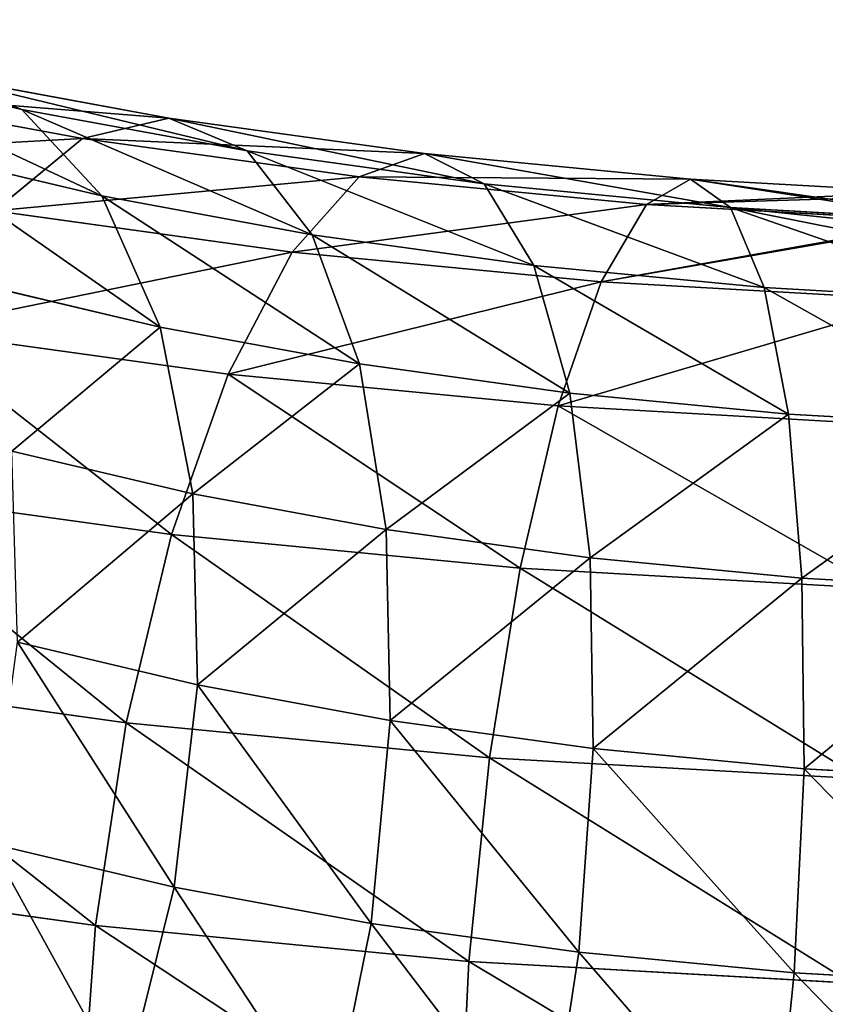
# Model space of a CAD drawing. Units: inches. Extents: x 550 to 754, y -76 to 188.
# Drawn here: x 623 to 623, y 91 to 91 of the extents above; entities that cross this region are included whole.
import ezdxf

# ---------------------------------------------------------------- set-up
doc = ezdxf.new("R2010")
doc.units = ezdxf.units.IN
doc.header["$MEASUREMENT"] = 0
doc.layers.add('BACK AND SEAT', color=7, linetype='Continuous')
doc.layers.add('STRUCTURE', color=7, linetype='Continuous')

# ---------------------------------------------------------------- blocks, each defined once
blk = doc.blocks.new('Agrupar_1')
at = {"layer": 'STRUCTURE', "color": 7, "true_color": 0xffffff}
for p, q in [((1.43946, 22.51448, 14.16335), (1.30634, 22.54594, 14.07652)), ((1.43946, 22.51448, 14.16335), (1.37867, 22.53731, 14.27676)), ((1.5324, 22.50896, 14.35502), (1.37867, 22.53731, 14.27676)), ((1.4779, 22.49602, 14.47312), (1.31179, 22.52666, 14.38856)), ((1.49002, 22.45971, 14.05607), (1.43946, 22.51448, 14.16335)), ((1.58195, 22.4882, 14.23589), (1.43946, 22.51448, 14.16335)), ((1.5324, 22.50896, 14.35502), (1.4779, 22.49602, 14.47312)), ((1.69436, 22.48654, 14.4169), (1.5324, 22.50896, 14.35502)), ((1.58195, 22.4882, 14.23589), (1.5324, 22.50896, 14.35502)), ((1.4779, 22.49602, 14.47312), (1.42214, 22.45026, 14.58215)), ((1.65289, 22.47179, 14.53998), (1.4779, 22.49602, 14.47312)), ((1.49002, 22.45971, 14.05607), (1.36564, 22.4891, 13.97494)), ((1.73206, 22.46742, 14.29324), (1.58195, 22.4882, 14.23589)), ((1.62315, 22.43515, 14.12385), (1.58195, 22.4882, 14.23589)), ((1.69436, 22.48654, 14.4169), (1.65289, 22.47179, 14.53998)), ((1.86258, 22.47033, 14.46164), (1.69436, 22.48654, 14.4169)), ((1.73206, 22.46742, 14.29324), (1.69436, 22.48654, 14.4169)), ((1.65289, 22.47179, 14.53998), (1.61047, 22.42419, 14.6541)), ((1.83465, 22.45428, 14.58833), (1.65289, 22.47179, 14.53998)), ((1.86258, 22.47033, 14.46164), (1.83465, 22.45428, 14.58833)), ((1.88797, 22.45239, 14.33471), (1.86258, 22.47033, 14.46164)), ((2.00862, 22.46202, 14.48456), (1.86258, 22.47033, 14.46164)), ((1.88797, 22.45239, 14.33471), (1.73206, 22.46742, 14.29324)), ((1.76341, 22.41573, 14.17743), (1.73206, 22.46742, 14.29324)), ((1.5269, 22.37673, 13.96223), (1.49002, 22.45971, 14.05607)), ((1.62315, 22.43515, 14.12385), (1.49002, 22.45971, 14.05607)), ((1.83465, 22.45428, 14.58833), (1.80608, 22.40534, 14.70613)), ((2.02096, 22.44368, 14.61757), (1.83465, 22.45428, 14.58833)), ((1.90908, 22.40169, 14.21618), (1.88797, 22.45239, 14.33471)), ((2.0307, 22.44427, 14.35711), (1.88797, 22.45239, 14.33471)), ((1.61047, 22.42419, 14.6541), (1.42214, 22.45026, 14.58215)), ((1.76341, 22.41573, 14.17743), (1.62315, 22.43515, 14.12385)), ((1.65321, 22.35343, 14.02653), (1.62315, 22.43515, 14.12385)), ((1.61047, 22.42419, 14.6541), (1.56999, 22.34697, 14.75148)), ((1.80608, 22.40534, 14.70613), (1.61047, 22.42419, 14.6541)), ((1.90908, 22.40169, 14.21618), (1.76341, 22.41573, 14.17743)), ((1.78628, 22.33501, 14.07737), (1.76341, 22.41573, 14.17743)), ((1.5269, 22.37673, 13.96223), (1.40889, 22.40462, 13.88525)), ((1.80608, 22.40534, 14.70613), (1.77882, 22.32684, 14.80702)), ((2.00659, 22.39393, 14.7376), (1.80608, 22.40534, 14.70613)), ((2.05841, 22.3932, 14.23962), (1.90908, 22.40169, 14.21618)), ((1.92448, 22.32169, 14.11413), (1.90908, 22.40169, 14.21618)), ((1.54759, 22.2712, 13.88822), (1.5269, 22.37673, 13.96223)), ((1.65321, 22.35343, 14.02653), (1.5269, 22.37673, 13.96223)), ((1.56999, 22.34697, 14.75148), (1.36893, 22.3748, 14.67466)), ((1.78628, 22.33501, 14.07737), (1.65321, 22.35343, 14.02653)), ((1.67007, 22.24861, 13.95057), (1.65321, 22.35343, 14.02653)), ((1.56999, 22.34697, 14.75148), (1.53421, 22.24539, 14.82548)), ((1.77882, 22.32684, 14.80702), (1.56999, 22.34697, 14.75148)), ((1.92448, 22.32169, 14.11413), (1.78628, 22.33501, 14.07737)), ((1.7991, 22.23075, 13.99987), (1.78628, 22.33501, 14.07737)), ((1.77882, 22.32684, 14.80702), (1.75472, 22.22414, 14.88413)), ((1.99288, 22.31467, 14.84062), (1.77882, 22.32684, 14.80702)), ((2.06616, 22.31363, 14.13637), (1.92448, 22.32169, 14.11413)), ((1.93312, 22.21783, 14.03551), (1.92448, 22.32169, 14.11413)), ((1.54759, 22.2712, 13.88822), (1.43316, 22.29825, 13.81357)), ((1.53421, 22.24539, 14.82548), (1.3219, 22.27478, 14.74436)), ((1.55068, 22.15032, 13.83908), (1.54759, 22.2712, 13.88822)), ((1.67007, 22.24861, 13.95057), (1.54759, 22.2712, 13.88822)), ((1.53421, 22.24539, 14.82548), (1.50556, 22.12638, 14.87106)), ((1.75472, 22.22414, 14.88413), (1.53421, 22.24539, 14.82548)), ((1.7991, 22.23075, 13.99987), (1.67007, 22.24861, 13.95057)), ((1.67259, 22.12783, 13.90114), (1.67007, 22.24861, 13.95057)), ((1.93312, 22.21783, 14.03551), (1.7991, 22.23075, 13.99987)), ((1.80102, 22.11005, 13.95021), (1.7991, 22.23075, 13.99987)), ((1.75472, 22.22414, 14.88413), (1.73543, 22.10423, 14.9322)), ((1.98075, 22.21128, 14.91961), (1.75472, 22.22414, 14.88413)), ((2.0705, 22.21002, 14.05708), (1.93312, 22.21783, 14.03551)), ((1.93441, 22.0972, 13.98569), (1.93312, 22.21783, 14.03551)), ((1.55068, 22.15032, 13.83908), (1.43678, 22.17724, 13.76478)), ((1.50556, 22.12638, 14.87106), (1.28426, 22.15702, 14.7865)), ((1.53595, 22.02231, 13.81816), (1.55068, 22.15032, 13.83908)), ((1.67259, 22.12783, 13.90114), (1.55068, 22.15032, 13.83908)), ((1.66059, 21.99932, 13.88161), (1.67259, 22.12783, 13.90114)), ((1.80102, 22.11005, 13.95021), (1.67259, 22.12783, 13.90114)), ((1.50556, 22.12638, 14.87106), (1.48601, 21.99805, 14.88511)), ((1.73543, 22.10423, 14.9322), (1.50556, 22.12638, 14.87106)), ((1.79189, 21.98115, 13.93178), (1.80102, 22.11005, 13.95021)), ((1.93441, 22.0972, 13.98569), (1.80102, 22.11005, 13.95021)), ((1.73543, 22.10423, 14.9322), (1.72226, 21.97529, 14.94795)), ((1.97105, 22.09083, 14.96918), (1.73543, 22.10423, 14.9322)), ((1.92826, 21.968, 13.96805), (1.93441, 22.0972, 13.98569)), ((2.07115, 22.08942, 14.00715), (1.93441, 22.0972, 13.98569)), ((1.53595, 22.02231, 13.81816), (1.41951, 22.04983, 13.74221)), ((1.48601, 21.99805, 14.88511), (1.25856, 22.02954, 14.79821)), ((1.50442, 21.89591, 13.8269), (1.53595, 22.02231, 13.81816)), ((1.66059, 21.99932, 13.88161), (1.53595, 22.02231, 13.81816)), ((1.48601, 21.99805, 14.88511), (1.47688, 21.86915, 14.86668)), ((1.72226, 21.97529, 14.94795), (1.48601, 21.99805, 14.88511)), ((1.63488, 21.87184, 13.89332), (1.66059, 21.99932, 13.88161)), ((1.79189, 21.98115, 13.93178), (1.66059, 21.99932, 13.88161)), ((1.77233, 21.85282, 13.94583), (1.79189, 21.98115, 13.93178)), ((1.92826, 21.968, 13.96805), (1.79189, 21.98115, 13.93178)), ((1.72226, 21.97529, 14.94795), (1.71611, 21.84609, 14.93031)), ((1.96442, 21.96151, 14.98596), (1.72226, 21.97529, 14.94795)), ((1.91509, 21.83906, 13.9838), (1.92826, 21.968, 13.96805)), ((2.06806, 21.96005, 13.98999), (1.92826, 21.968, 13.96805))]:
    blk.add_line(p, q, dxfattribs=at)
mesh = blk.add_polyface(dxfattribs=at)
corners = [(1.23504, 22.57126, 14.18307), (1.43946, 22.51448, 14.16335), (1.30634, 22.54594, 14.07652), (1.37867, 22.53731, 14.27676)]
mesh.append_faces([[corners[k] for k in face] for face in [(0, 1, 2), (1, 0, 3)]], dxfattribs={"vtx0": -1, "color": 7})
mesh = blk.add_polyface(dxfattribs=at)
corners = [(1.30634, 22.54594, 14.07652), (1.49002, 22.45971, 14.05607), (1.36564, 22.4891, 13.97494), (1.43946, 22.51448, 14.16335)]
mesh.append_faces([[corners[k] for k in face] for face in [(0, 1, 2), (1, 0, 3)]], dxfattribs={"vtx0": -1, "color": 7})
mesh = blk.add_polyface(dxfattribs=at)
corners = [(1.31179, 22.52666, 14.38856), (1.5324, 22.50896, 14.35502), (1.37867, 22.53731, 14.27676), (1.4779, 22.49602, 14.47312)]
mesh.append_faces([[corners[k] for k in face] for face in [(0, 1, 2), (1, 0, 3)]], dxfattribs={"vtx0": -1, "color": 7})
mesh = blk.add_polyface(dxfattribs=at)
corners = [(1.37867, 22.53731, 14.27676), (1.58195, 22.4882, 14.23589), (1.43946, 22.51448, 14.16335), (1.5324, 22.50896, 14.35502)]
mesh.append_faces([[corners[k] for k in face] for face in [(0, 1, 2), (1, 0, 3)]], dxfattribs={"vtx0": -1, "color": 7})
mesh = blk.add_polyface(dxfattribs=at)
corners = [(1.24337, 22.48323, 14.49114), (1.4779, 22.49602, 14.47312), (1.31179, 22.52666, 14.38856), (1.42214, 22.45026, 14.58215)]
mesh.append_faces([[corners[k] for k in face] for face in [(0, 1, 2), (1, 0, 3)]], dxfattribs={"vtx0": -1, "color": 7})
mesh = blk.add_polyface(dxfattribs=at)
corners = [(1.43946, 22.51448, 14.16335), (1.62315, 22.43515, 14.12385), (1.49002, 22.45971, 14.05607), (1.58195, 22.4882, 14.23589)]
mesh.append_faces([[corners[k] for k in face] for face in [(0, 1, 2), (1, 0, 3)]], dxfattribs={"vtx0": -1, "color": 7})
mesh = blk.add_polyface(dxfattribs=at)
corners = [(1.4779, 22.49602, 14.47312), (1.69436, 22.48654, 14.4169), (1.5324, 22.50896, 14.35502), (1.65289, 22.47179, 14.53998)]
mesh.append_faces([[corners[k] for k in face] for face in [(0, 1, 2), (1, 0, 3)]], dxfattribs={"vtx0": -1, "color": 7})
mesh = blk.add_polyface(dxfattribs=at)
corners = [(1.5324, 22.50896, 14.35502), (1.73206, 22.46742, 14.29324), (1.58195, 22.4882, 14.23589), (1.69436, 22.48654, 14.4169)]
mesh.append_faces([[corners[k] for k in face] for face in [(0, 1, 2), (1, 0, 3)]], dxfattribs={"vtx0": -1, "color": 7})
mesh = blk.add_polyface(dxfattribs=at)
corners = [(1.42214, 22.45026, 14.58215), (1.65289, 22.47179, 14.53998), (1.4779, 22.49602, 14.47312), (1.61047, 22.42419, 14.6541)]
mesh.append_faces([[corners[k] for k in face] for face in [(0, 1, 2), (1, 0, 3)]], dxfattribs={"vtx0": -1, "color": 7})
mesh = blk.add_polyface(dxfattribs=at)
corners = [(1.36564, 22.4891, 13.97494), (1.5269, 22.37673, 13.96223), (1.40889, 22.40462, 13.88525), (1.49002, 22.45971, 14.05607)]
mesh.append_faces([[corners[k] for k in face] for face in [(0, 1, 2), (1, 0, 3)]], dxfattribs={"vtx0": -1, "color": 7})
mesh = blk.add_polyface(dxfattribs=at)
corners = [(1.58195, 22.4882, 14.23589), (1.76341, 22.41573, 14.17743), (1.62315, 22.43515, 14.12385), (1.73206, 22.46742, 14.29324)]
mesh.append_faces([[corners[k] for k in face] for face in [(0, 1, 2), (1, 0, 3)]], dxfattribs={"vtx0": -1, "color": 7})
mesh = blk.add_polyface(dxfattribs=at)
corners = [(1.65289, 22.47179, 14.53998), (1.86258, 22.47033, 14.46164), (1.69436, 22.48654, 14.4169), (1.83465, 22.45428, 14.58833)]
mesh.append_faces([[corners[k] for k in face] for face in [(0, 1, 2), (1, 0, 3)]], dxfattribs={"vtx0": -1, "color": 7})
mesh = blk.add_polyface(dxfattribs=at)
corners = [(1.69436, 22.48654, 14.4169), (1.88797, 22.45239, 14.33471), (1.73206, 22.46742, 14.29324), (1.86258, 22.47033, 14.46164)]
mesh.append_faces([[corners[k] for k in face] for face in [(0, 1, 2), (1, 0, 3)]], dxfattribs={"vtx0": -1, "color": 7})
mesh = blk.add_polyface(dxfattribs=at)
corners = [(1.61047, 22.42419, 14.6541), (1.83465, 22.45428, 14.58833), (1.65289, 22.47179, 14.53998), (1.80608, 22.40534, 14.70613)]
mesh.append_faces([[corners[k] for k in face] for face in [(0, 1, 2), (1, 0, 3)]], dxfattribs={"vtx0": -1, "color": 7})
mesh = blk.add_polyface(dxfattribs=at)
corners = [(1.83465, 22.45428, 14.58833), (2.00862, 22.46202, 14.48456), (1.86258, 22.47033, 14.46164), (2.03501, 22.46052, 14.48871), (2.02096, 22.44368, 14.61757)]
mesh.append_faces([[corners[k] for k in face] for face in [(0, 1, 2), (3, 0, 4)]], dxfattribs={"vtx0": -1, "color": 7})
mesh.append_faces([[corners[k] for k in face] for face in [(1, 0, 3)]], dxfattribs={"vtx0": -1, "vtx1": -1, "color": 7})
mesh = blk.add_polyface(dxfattribs=at)
corners = [(1.86258, 22.47033, 14.46164), (2.0307, 22.44427, 14.35711), (1.88797, 22.45239, 14.33471), (2.02271, 22.44734, 14.37659), (2.00862, 22.46202, 14.48456)]
mesh.append_faces([[corners[k] for k in face] for face in [(0, 1, 2), (3, 0, 4)]], dxfattribs={"vtx0": -1, "color": 7})
mesh.append_faces([[corners[k] for k in face] for face in [(1, 0, 3)]], dxfattribs={"vtx0": -1, "vtx1": -1, "color": 7})
mesh = blk.add_polyface(dxfattribs=at)
corners = [(1.73206, 22.46742, 14.29324), (1.90908, 22.40169, 14.21618), (1.76341, 22.41573, 14.17743), (1.88797, 22.45239, 14.33471)]
mesh.append_faces([[corners[k] for k in face] for face in [(0, 1, 2), (1, 0, 3)]], dxfattribs={"vtx0": -1, "color": 7})
mesh = blk.add_polyface(dxfattribs=at)
corners = [(1.49002, 22.45971, 14.05607), (1.65321, 22.35343, 14.02653), (1.5269, 22.37673, 13.96223), (1.62315, 22.43515, 14.12385)]
mesh.append_faces([[corners[k] for k in face] for face in [(0, 1, 2), (1, 0, 3)]], dxfattribs={"vtx0": -1, "color": 7})
mesh = blk.add_polyface(dxfattribs=at)
corners = [(1.80608, 22.40534, 14.70613), (2.02096, 22.44368, 14.61757), (1.83465, 22.45428, 14.58833), (2.02068, 22.4427, 14.61994), (2.00659, 22.39393, 14.7376)]
mesh.append_faces([[corners[k] for k in face] for face in [(0, 1, 2), (3, 0, 4)]], dxfattribs={"vtx0": -1, "color": 7})
mesh.append_faces([[corners[k] for k in face] for face in [(1, 0, 3)]], dxfattribs={"vtx0": -1, "vtx1": -1, "color": 7})
mesh = blk.add_polyface(dxfattribs=at)
corners = [(1.88797, 22.45239, 14.33471), (2.05841, 22.3932, 14.23962), (1.90908, 22.40169, 14.21618), (2.05277, 22.41979, 14.3034), (2.03731, 22.43681, 14.3407), (2.0307, 22.44427, 14.35711)]
mesh.append_faces([[corners[k] for k in face] for face in [(0, 1, 2), (4, 0, 5)]], dxfattribs={"vtx0": -1, "color": 7})
mesh.append_faces([[corners[k] for k in face] for face in [(1, 0, 3), (3, 0, 4)]], dxfattribs={"vtx0": -1, "vtx1": -1, "color": 7})
mesh = blk.add_polyface(dxfattribs=at)
corners = [(1.36893, 22.3748, 14.67466), (1.61047, 22.42419, 14.6541), (1.42214, 22.45026, 14.58215), (1.56999, 22.34697, 14.75148)]
mesh.append_faces([[corners[k] for k in face] for face in [(0, 1, 2), (1, 0, 3)]], dxfattribs={"vtx0": -1, "color": 7})
mesh = blk.add_polyface(dxfattribs=at)
corners = [(1.62315, 22.43515, 14.12385), (1.78628, 22.33501, 14.07737), (1.65321, 22.35343, 14.02653), (1.76341, 22.41573, 14.17743)]
mesh.append_faces([[corners[k] for k in face] for face in [(0, 1, 2), (1, 0, 3)]], dxfattribs={"vtx0": -1, "color": 7})
mesh = blk.add_polyface(dxfattribs=at)
corners = [(1.56999, 22.34697, 14.75148), (1.80608, 22.40534, 14.70613), (1.61047, 22.42419, 14.6541), (1.77882, 22.32684, 14.80702)]
mesh.append_faces([[corners[k] for k in face] for face in [(0, 1, 2), (1, 0, 3)]], dxfattribs={"vtx0": -1, "color": 7})
mesh = blk.add_polyface(dxfattribs=at)
corners = [(1.76341, 22.41573, 14.17743), (1.92448, 22.32169, 14.11413), (1.78628, 22.33501, 14.07737), (1.90908, 22.40169, 14.21618)]
mesh.append_faces([[corners[k] for k in face] for face in [(0, 1, 2), (1, 0, 3)]], dxfattribs={"vtx0": -1, "color": 7})
mesh = blk.add_polyface(dxfattribs=at)
corners = [(1.5269, 22.37673, 13.96223), (1.43316, 22.29825, 13.81357), (1.40889, 22.40462, 13.88525), (1.54759, 22.2712, 13.88822)]
mesh.append_faces([[corners[k] for k in face] for face in [(0, 1, 2), (1, 0, 3)]], dxfattribs={"vtx0": -1, "color": 7})
mesh = blk.add_polyface(dxfattribs=at)
corners = [(1.77882, 22.32684, 14.80702), (2.00659, 22.39393, 14.7376), (1.80608, 22.40534, 14.70613), (1.99288, 22.31467, 14.84062)]
mesh.append_faces([[corners[k] for k in face] for face in [(0, 1, 2), (1, 0, 3)]], dxfattribs={"vtx0": -1, "color": 7})
mesh = blk.add_polyface(dxfattribs=at)
corners = [(1.90908, 22.40169, 14.21618), (2.06616, 22.31363, 14.13637), (1.92448, 22.32169, 14.11413), (2.05841, 22.3932, 14.23962)]
mesh.append_faces([[corners[k] for k in face] for face in [(0, 1, 2), (1, 0, 3)]], dxfattribs={"vtx0": -1, "color": 7})
mesh = blk.add_polyface(dxfattribs=at)
corners = [(1.65321, 22.35343, 14.02653), (1.54759, 22.2712, 13.88822), (1.5269, 22.37673, 13.96223), (1.67007, 22.24861, 13.95057)]
mesh.append_faces([[corners[k] for k in face] for face in [(0, 1, 2), (1, 0, 3)]], dxfattribs={"vtx0": -1, "color": 7})
mesh = blk.add_polyface(dxfattribs=at)
corners = [(1.53421, 22.24539, 14.82548), (1.36893, 22.3748, 14.67466), (1.3219, 22.27478, 14.74436), (1.56999, 22.34697, 14.75148)]
mesh.append_faces([[corners[k] for k in face] for face in [(0, 1, 2), (1, 0, 3)]], dxfattribs={"vtx0": -1, "color": 7})
mesh = blk.add_polyface(dxfattribs=at)
corners = [(1.78628, 22.33501, 14.07737), (1.67007, 22.24861, 13.95057), (1.65321, 22.35343, 14.02653), (1.7991, 22.23075, 13.99987)]
mesh.append_faces([[corners[k] for k in face] for face in [(0, 1, 2), (1, 0, 3)]], dxfattribs={"vtx0": -1, "color": 7})
mesh = blk.add_polyface(dxfattribs=at)
corners = [(1.75472, 22.22414, 14.88413), (1.56999, 22.34697, 14.75148), (1.53421, 22.24539, 14.82548), (1.77882, 22.32684, 14.80702)]
mesh.append_faces([[corners[k] for k in face] for face in [(0, 1, 2), (1, 0, 3)]], dxfattribs={"vtx0": -1, "color": 7})
mesh = blk.add_polyface(dxfattribs=at)
corners = [(1.92448, 22.32169, 14.11413), (1.7991, 22.23075, 13.99987), (1.78628, 22.33501, 14.07737), (1.93312, 22.21783, 14.03551)]
mesh.append_faces([[corners[k] for k in face] for face in [(0, 1, 2), (1, 0, 3)]], dxfattribs={"vtx0": -1, "color": 7})
mesh = blk.add_polyface(dxfattribs=at)
corners = [(1.98075, 22.21128, 14.91961), (1.77882, 22.32684, 14.80702), (1.75472, 22.22414, 14.88413), (1.99288, 22.31467, 14.84062)]
mesh.append_faces([[corners[k] for k in face] for face in [(0, 1, 2), (1, 0, 3)]], dxfattribs={"vtx0": -1, "color": 7})
mesh = blk.add_polyface(dxfattribs=at)
corners = [(2.06616, 22.31363, 14.13637), (1.93312, 22.21783, 14.03551), (1.92448, 22.32169, 14.11413), (2.0705, 22.21002, 14.05708)]
mesh.append_faces([[corners[k] for k in face] for face in [(0, 1, 2), (1, 0, 3)]], dxfattribs={"vtx0": -1, "color": 7})
mesh = blk.add_polyface(dxfattribs=at)
corners = [(1.54759, 22.2712, 13.88822), (1.43678, 22.17724, 13.76478), (1.43316, 22.29825, 13.81357), (1.55068, 22.15032, 13.83908)]
mesh.append_faces([[corners[k] for k in face] for face in [(0, 1, 2), (1, 0, 3)]], dxfattribs={"vtx0": -1, "color": 7})
mesh = blk.add_polyface(dxfattribs=at)
corners = [(1.50556, 22.12638, 14.87106), (1.3219, 22.27478, 14.74436), (1.28426, 22.15702, 14.7865), (1.53421, 22.24539, 14.82548)]
mesh.append_faces([[corners[k] for k in face] for face in [(0, 1, 2), (1, 0, 3)]], dxfattribs={"vtx0": -1, "color": 7})
mesh = blk.add_polyface(dxfattribs=at)
corners = [(1.67007, 22.24861, 13.95057), (1.55068, 22.15032, 13.83908), (1.54759, 22.2712, 13.88822), (1.67259, 22.12783, 13.90114)]
mesh.append_faces([[corners[k] for k in face] for face in [(0, 1, 2), (1, 0, 3)]], dxfattribs={"vtx0": -1, "color": 7})
mesh = blk.add_polyface(dxfattribs=at)
corners = [(1.73543, 22.10423, 14.9322), (1.53421, 22.24539, 14.82548), (1.50556, 22.12638, 14.87106), (1.75472, 22.22414, 14.88413)]
mesh.append_faces([[corners[k] for k in face] for face in [(0, 1, 2), (1, 0, 3)]], dxfattribs={"vtx0": -1, "color": 7})
mesh = blk.add_polyface(dxfattribs=at)
corners = [(1.7991, 22.23075, 13.99987), (1.67259, 22.12783, 13.90114), (1.67007, 22.24861, 13.95057), (1.80102, 22.11005, 13.95021)]
mesh.append_faces([[corners[k] for k in face] for face in [(0, 1, 2), (1, 0, 3)]], dxfattribs={"vtx0": -1, "color": 7})
mesh = blk.add_polyface(dxfattribs=at)
corners = [(1.93312, 22.21783, 14.03551), (1.80102, 22.11005, 13.95021), (1.7991, 22.23075, 13.99987), (1.93441, 22.0972, 13.98569)]
mesh.append_faces([[corners[k] for k in face] for face in [(0, 1, 2), (1, 0, 3)]], dxfattribs={"vtx0": -1, "color": 7})
mesh = blk.add_polyface(dxfattribs=at)
corners = [(1.97105, 22.09083, 14.96918), (1.75472, 22.22414, 14.88413), (1.73543, 22.10423, 14.9322), (1.98075, 22.21128, 14.91961)]
mesh.append_faces([[corners[k] for k in face] for face in [(0, 1, 2), (1, 0, 3)]], dxfattribs={"vtx0": -1, "color": 7})
mesh = blk.add_polyface(dxfattribs=at)
corners = [(2.0705, 22.21002, 14.05708), (1.93441, 22.0972, 13.98569), (1.93312, 22.21783, 14.03551), (2.07115, 22.08942, 14.00715)]
mesh.append_faces([[corners[k] for k in face] for face in [(0, 1, 2), (1, 0, 3)]], dxfattribs={"vtx0": -1, "color": 7})
mesh = blk.add_polyface(dxfattribs=at)
corners = [(1.43678, 22.17724, 13.76478), (1.53595, 22.02231, 13.81816), (1.41951, 22.04983, 13.74221), (1.55068, 22.15032, 13.83908)]
mesh.append_faces([[corners[k] for k in face] for face in [(0, 1, 2), (1, 0, 3)]], dxfattribs={"vtx0": -1, "color": 7})
mesh = blk.add_polyface(dxfattribs=at)
corners = [(1.48601, 21.99805, 14.88511), (1.28426, 22.15702, 14.7865), (1.25856, 22.02954, 14.79821), (1.50556, 22.12638, 14.87106)]
mesh.append_faces([[corners[k] for k in face] for face in [(0, 1, 2), (1, 0, 3)]], dxfattribs={"vtx0": -1, "color": 7})
mesh = blk.add_polyface(dxfattribs=at)
corners = [(1.55068, 22.15032, 13.83908), (1.66059, 21.99932, 13.88161), (1.53595, 22.02231, 13.81816), (1.67259, 22.12783, 13.90114)]
mesh.append_faces([[corners[k] for k in face] for face in [(0, 1, 2), (1, 0, 3)]], dxfattribs={"vtx0": -1, "color": 7})
mesh = blk.add_polyface(dxfattribs=at)
corners = [(1.67259, 22.12783, 13.90114), (1.79189, 21.98115, 13.93178), (1.66059, 21.99932, 13.88161), (1.80102, 22.11005, 13.95021)]
mesh.append_faces([[corners[k] for k in face] for face in [(0, 1, 2), (1, 0, 3)]], dxfattribs={"vtx0": -1, "color": 7})
mesh = blk.add_polyface(dxfattribs=at)
corners = [(1.72226, 21.97529, 14.94795), (1.50556, 22.12638, 14.87106), (1.48601, 21.99805, 14.88511), (1.73543, 22.10423, 14.9322)]
mesh.append_faces([[corners[k] for k in face] for face in [(0, 1, 2), (1, 0, 3)]], dxfattribs={"vtx0": -1, "color": 7})
mesh = blk.add_polyface(dxfattribs=at)
corners = [(1.80102, 22.11005, 13.95021), (1.92826, 21.968, 13.96805), (1.79189, 21.98115, 13.93178), (1.93441, 22.0972, 13.98569)]
mesh.append_faces([[corners[k] for k in face] for face in [(0, 1, 2), (1, 0, 3)]], dxfattribs={"vtx0": -1, "color": 7})
mesh = blk.add_polyface(dxfattribs=at)
corners = [(1.96442, 21.96151, 14.98596), (1.73543, 22.10423, 14.9322), (1.72226, 21.97529, 14.94795), (1.97105, 22.09083, 14.96918)]
mesh.append_faces([[corners[k] for k in face] for face in [(0, 1, 2), (1, 0, 3)]], dxfattribs={"vtx0": -1, "color": 7})
mesh = blk.add_polyface(dxfattribs=at)
corners = [(1.93441, 22.0972, 13.98569), (2.06806, 21.96005, 13.98999), (1.92826, 21.968, 13.96805), (2.07115, 22.08942, 14.00715)]
mesh.append_faces([[corners[k] for k in face] for face in [(0, 1, 2), (1, 0, 3)]], dxfattribs={"vtx0": -1, "color": 7})
mesh = blk.add_polyface(dxfattribs=at)
corners = [(1.41951, 22.04983, 13.74221), (1.50442, 21.89591, 13.8269), (1.38252, 21.92472, 13.74739), (1.53595, 22.02231, 13.81816)]
mesh.append_faces([[corners[k] for k in face] for face in [(0, 1, 2), (1, 0, 3)]], dxfattribs={"vtx0": -1, "color": 7})
mesh = blk.add_polyface(dxfattribs=at)
corners = [(1.47688, 21.86915, 14.86668), (1.25856, 22.02954, 14.79821), (1.24655, 21.90103, 14.77868), (1.48601, 21.99805, 14.88511)]
mesh.append_faces([[corners[k] for k in face] for face in [(0, 1, 2), (1, 0, 3)]], dxfattribs={"vtx0": -1, "color": 7})
mesh = blk.add_polyface(dxfattribs=at)
corners = [(1.53595, 22.02231, 13.81816), (1.63488, 21.87184, 13.89332), (1.50442, 21.89591, 13.8269), (1.66059, 21.99932, 13.88161)]
mesh.append_faces([[corners[k] for k in face] for face in [(0, 1, 2), (1, 0, 3)]], dxfattribs={"vtx0": -1, "color": 7})
mesh = blk.add_polyface(dxfattribs=at)
corners = [(1.71611, 21.84609, 14.93031), (1.48601, 21.99805, 14.88511), (1.47688, 21.86915, 14.86668), (1.72226, 21.97529, 14.94795)]
mesh.append_faces([[corners[k] for k in face] for face in [(0, 1, 2), (1, 0, 3)]], dxfattribs={"vtx0": -1, "color": 7})
mesh = blk.add_polyface(dxfattribs=at)
corners = [(1.66059, 21.99932, 13.88161), (1.77233, 21.85282, 13.94583), (1.63488, 21.87184, 13.89332), (1.79189, 21.98115, 13.93178)]
mesh.append_faces([[corners[k] for k in face] for face in [(0, 1, 2), (1, 0, 3)]], dxfattribs={"vtx0": -1, "color": 7})
mesh = blk.add_polyface(dxfattribs=at)
corners = [(1.79189, 21.98115, 13.93178), (1.91509, 21.83906, 13.9838), (1.77233, 21.85282, 13.94583), (1.92826, 21.968, 13.96805)]
mesh.append_faces([[corners[k] for k in face] for face in [(0, 1, 2), (1, 0, 3)]], dxfattribs={"vtx0": -1, "color": 7})
mesh = blk.add_polyface(dxfattribs=at)
corners = [(1.96133, 21.83215, 14.9688), (1.72226, 21.97529, 14.94795), (1.71611, 21.84609, 14.93031), (1.96442, 21.96151, 14.98596)]
mesh.append_faces([[corners[k] for k in face] for face in [(0, 1, 2), (1, 0, 3)]], dxfattribs={"vtx0": -1, "color": 7})
mesh = blk.add_polyface(dxfattribs=at)
corners = [(1.92826, 21.968, 13.96805), (2.06143, 21.83074, 14.00677), (1.91509, 21.83906, 13.9838), (2.06806, 21.96005, 13.98999)]
mesh.append_faces([[corners[k] for k in face] for face in [(0, 1, 2), (1, 0, 3)]], dxfattribs={"vtx0": -1, "color": 7})
blk = doc.blocks.new('PRONTO-LOVE')
blk.add_blockref('Agrupar_1', (-2.50567, -0.50201, -13.37374))

msp = doc.modelspace()

# ---------------------------------------------------------------- block references
at = {"layer": 'BACK AND SEAT'}
msp.add_blockref('PRONTO-LOVE', (623.92259, 69.09709, 13.37374), dxfattribs=at)

doc.saveas('drawing.dxf')
